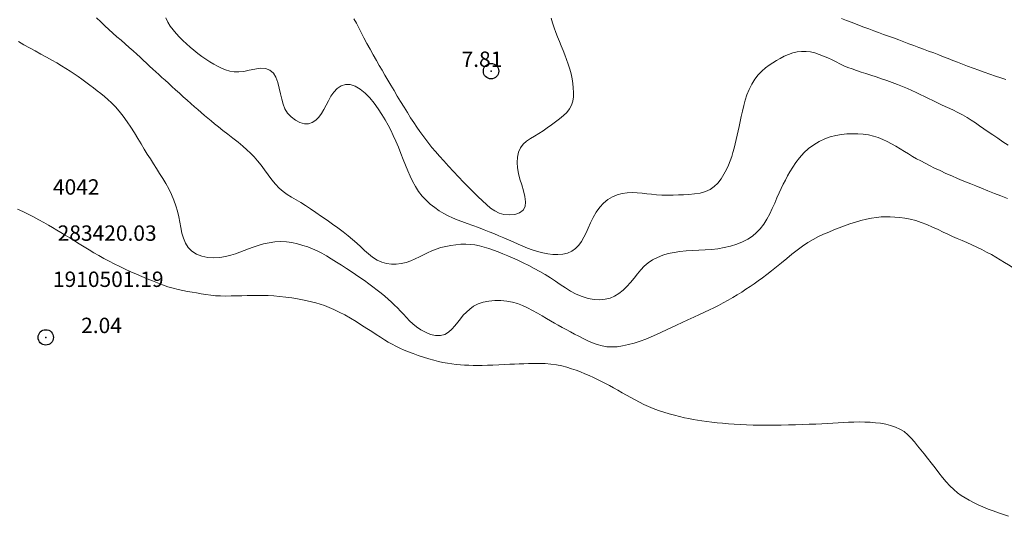
# Model space of a CAD drawing. Extents: x 283341 to 284591, y 1910345 to 1911155.
# Drawn here: x 283418 to 283482, y 1910490 to 1910522 of the extents above; entities that cross this region are included whole.
import ezdxf

# ---------------------------------------------------------------- set-up
doc = ezdxf.new("R2010")
doc.units = 0
doc.header["$MEASUREMENT"] = 0
doc.header["$PDMODE"] = 32
doc.header["$PDSIZE"] = -0.37
for name, color, linetype in [('1TODAS1K', 7, 'Continuous'), ('COTA FOTOGRAMETRICA', 10, 'Continuous'), ('CURVA INTERMEDIA', 17, 'Continuous'), ('CURVA MAESTRA', 17, 'Continuous'), ('PUNTO DE CONTROL', 12, 'Continuous')]:
    doc.layers.add(name, color=color, linetype=linetype)
doc.styles.add('WMF-Times New Roman0', font='times.ttf')

msp = doc.modelspace()

# ---------------------------------------------------------------- linework, layer by layer
at = {"layer": 'COTA FOTOGRAMETRICA'}
msp.add_point((283448.981, 1910518.495, 7.808), dxfattribs=at)
at = {"layer": 'CURVA INTERMEDIA', "color": 17, "linetype": 'Continuous', "lineweight": 9}
for points, elevation in [([(283427.828, 1910521.97), (283427.965, 1910521.688), (283428.122, 1910521.426), (283428.301, 1910521.179), (283428.501, 1910520.941), (283428.719, 1910520.71), (283428.948, 1910520.486), (283429.183, 1910520.269), (283429.421, 1910520.058), (283429.663, 1910519.855), (283429.913, 1910519.654), (283430.173, 1910519.457), (283430.436, 1910519.27), (283430.692, 1910519.102), (283430.944, 1910518.95), (283431.195, 1910518.814), (283431.449, 1910518.691), (283431.71, 1910518.583), (283431.986, 1910518.499), (283432.28, 1910518.449), (283432.59, 1910518.443), (283432.913, 1910518.486), (283433.254, 1910518.559), (283433.614, 1910518.636), (283433.976, 1910518.684), (283434.316, 1910518.668), (283434.607, 1910518.568), (283434.831, 1910518.374), (283434.997, 1910518.097), (283435.12, 1910517.76), (283435.213, 1910517.393), (283435.292, 1910517.024), (283435.368, 1910516.673), (283435.456, 1910516.349), (283435.576, 1910516.049), (283435.749, 1910515.77), (283435.977, 1910515.518), (283436.255, 1910515.306), (283436.553, 1910515.151), (283436.841, 1910515.072), (283437.11, 1910515.074), (283437.356, 1910515.157), (283437.578, 1910515.305), (283437.777, 1910515.504), (283437.955, 1910515.74), (283438.113, 1910516.004), (283438.26, 1910516.285), (283438.408, 1910516.576), (283438.568, 1910516.866), (283438.754, 1910517.142), (283438.972, 1910517.379), (283439.228, 1910517.55), (283439.515, 1910517.635), (283439.824, 1910517.621), (283440.144, 1910517.513), (283440.467, 1910517.323), (283440.785, 1910517.065), (283441.092, 1910516.754), (283441.38, 1910516.409), (283441.646, 1910516.049), (283441.886, 1910515.687), (283442.097, 1910515.335), (283442.285, 1910514.994), (283442.457, 1910514.661), (283442.622, 1910514.315), (283442.788, 1910513.941), (283442.954, 1910513.548), (283443.115, 1910513.15), (283443.27, 1910512.757), (283443.419, 1910512.378), (283443.565, 1910512.017), (283443.713, 1910511.676), (283443.876, 1910511.343), (283444.063, 1910511.007), (283444.274, 1910510.68), (283444.507, 1910510.379), (283444.76, 1910510.104), (283445.033, 1910509.856), (283445.32, 1910509.628), (283445.614, 1910509.421), (283445.906, 1910509.238), (283446.19, 1910509.085), (283446.475, 1910508.955), (283446.773, 1910508.837), (283447.091, 1910508.721), (283447.435, 1910508.599), (283447.798, 1910508.467), (283448.17, 1910508.328), (283448.527, 1910508.19), (283448.853, 1910508.061), (283449.17, 1910507.934), (283449.497, 1910507.799), (283449.822, 1910507.661), (283450.127, 1910507.527), (283450.43, 1910507.392), (283450.745, 1910507.25), (283451.059, 1910507.112), (283451.359, 1910506.989), (283451.664, 1910506.876), (283451.996, 1910506.77), (283452.34, 1910506.681), (283452.676, 1910506.617), (283453.005, 1910506.581), (283453.328, 1910506.574)], 6.003), ([(283444.736, 1910514.056), (283444.546, 1910514.313), (283444.356, 1910514.579), (283444.162, 1910514.859), (283443.961, 1910515.156), (283443.754, 1910515.47), (283443.541, 1910515.803), (283443.322, 1910516.154), (283443.101, 1910516.515), (283442.883, 1910516.879), (283442.671, 1910517.238), (283442.466, 1910517.587), (283442.27, 1910517.922), (283442.082, 1910518.243), (283441.898, 1910518.555), (283441.714, 1910518.868), (283441.524, 1910519.196), (283441.322, 1910519.55), (283441.114, 1910519.922), (283440.908, 1910520.302), (283440.714, 1910520.668), (283440.54, 1910521.005), (283440.379, 1910521.316), (283440.223, 1910521.611), (283440.067, 1910521.9)], 7.011), ([(283452.883, 1910521.939), (283452.98, 1910521.63), (283453.084, 1910521.323), (283453.194, 1910521.018), (283453.309, 1910520.718), (283453.427, 1910520.424), (283453.545, 1910520.135), (283453.663, 1910519.846), (283453.781, 1910519.553), (283453.896, 1910519.254), (283454.007, 1910518.947), (283454.107, 1910518.634), (283454.19, 1910518.32), (283454.256, 1910518.008), (283454.303, 1910517.704), (283454.332, 1910517.405), (283454.343, 1910517.11), (283454.334, 1910516.821), (283454.296, 1910516.546), (283454.218, 1910516.286), (283454.087, 1910516.045), (283453.908, 1910515.819), (283453.686, 1910515.604), (283453.438, 1910515.398), (283453.178, 1910515.201), (283452.911, 1910515.007), (283452.638, 1910514.815), (283452.36, 1910514.627), (283452.08, 1910514.449), (283451.805, 1910514.281), (283451.542, 1910514.121), (283451.297, 1910513.953), (283451.079, 1910513.759), (283450.9, 1910513.521), (283450.771, 1910513.229), (283450.697, 1910512.902), (283450.675, 1910512.559), (283450.702, 1910512.208), (283450.767, 1910511.849), (283450.863, 1910511.482), (283450.976, 1910511.105), (283451.09, 1910510.727), (283451.182, 1910510.358), (283451.227, 1910510.013), (283451.196, 1910509.709), (283451.068, 1910509.462), (283450.836, 1910509.286), (283450.525, 1910509.182)], 7.011), ([(283482.467, 1910517.947), (283482.127, 1910518.061), (283481.779, 1910518.177), (283481.422, 1910518.299), (283481.059, 1910518.426), (283480.692, 1910518.556), (283480.328, 1910518.689), (283479.971, 1910518.82), (283479.63, 1910518.949), (283479.308, 1910519.073), (283479.002, 1910519.193), (283478.707, 1910519.31), (283478.409, 1910519.429), (283478.095, 1910519.553), (283477.768, 1910519.681), (283477.437, 1910519.807), (283477.109, 1910519.928), (283476.79, 1910520.043), (283476.475, 1910520.158), (283476.154, 1910520.277), (283475.826, 1910520.401), (283475.493, 1910520.527), (283475.159, 1910520.653), (283474.829, 1910520.773), (283474.505, 1910520.89), (283474.186, 1910521.005), (283473.865, 1910521.123), (283473.539, 1910521.245), (283473.228, 1910521.363), (283472.947, 1910521.47), (283472.681, 1910521.571), (283472.407, 1910521.675), (283472.106, 1910521.79), (283471.765, 1910521.92)], 7.011), ([(283418.254, 1910520.418), (283418.606, 1910520.217), (283418.97, 1910520.014), (283419.34, 1910519.81), (283419.711, 1910519.606), (283420.073, 1910519.407), (283420.42, 1910519.215), (283420.746, 1910519.031), (283421.052, 1910518.854), (283421.339, 1910518.68), (283421.613, 1910518.506), (283421.875, 1910518.33), (283422.13, 1910518.15), (283422.381, 1910517.967), (283422.631, 1910517.78), (283422.881, 1910517.592), (283423.128, 1910517.406), (283423.371, 1910517.222), (283423.608, 1910517.041), (283423.841, 1910516.857), (283424.072, 1910516.662), (283424.307, 1910516.441), (283424.552, 1910516.184), (283424.804, 1910515.89), (283425.059, 1910515.563), (283425.313, 1910515.212), (283425.56, 1910514.848), (283425.796, 1910514.481), (283426.018, 1910514.121), (283426.227, 1910513.772), (283426.429, 1910513.435), (283426.627, 1910513.11), (283426.826, 1910512.793), (283427.027, 1910512.48), (283427.229, 1910512.169), (283427.43, 1910511.852), (283427.632, 1910511.524), (283427.829, 1910511.185), (283428.018, 1910510.837), (283428.192, 1910510.481), (283428.347, 1910510.118), (283428.478, 1910509.752), (283428.584, 1910509.386), (283428.669, 1910509.025), (283428.739, 1910508.675), (283428.804, 1910508.327), (283428.877, 1910507.975), (283428.973, 1910507.63), (283429.106, 1910507.31), (283429.289, 1910507.026), (283429.531, 1910506.79), (283429.829, 1910506.603), (283430.178, 1910506.468), (283430.559, 1910506.386), (283430.952, 1910506.357), (283431.341, 1910506.377), (283431.712, 1910506.439), (283432.055, 1910506.526), (283432.366, 1910506.625), (283432.654, 1910506.729), (283432.933, 1910506.837), (283433.215, 1910506.946), (283433.511, 1910507.056), (283433.832, 1910507.163), (283434.183, 1910507.264), (283434.553, 1910507.347), (283434.927, 1910507.401), (283435.301, 1910507.42), (283435.67, 1910507.401), (283436.036, 1910507.349), (283436.399, 1910507.27), (283436.746, 1910507.174), (283437.069, 1910507.069), (283437.374, 1910506.951), (283437.674, 1910506.818), (283437.973, 1910506.665), (283438.278, 1910506.493), (283438.594, 1910506.3), (283438.925, 1910506.09), (283439.257, 1910505.875), (283439.574, 1910505.666), (283439.878, 1910505.465), (283440.171, 1910505.269), (283440.457, 1910505.075), (283440.742, 1910504.878), (283441.025, 1910504.677), (283441.303, 1910504.472), (283441.572, 1910504.267), (283441.828, 1910504.064), (283442.07, 1910503.865), (283442.295, 1910503.671), (283442.506, 1910503.48), (283442.705, 1910503.293), (283442.899, 1910503.102), (283443.089, 1910502.903), (283443.282, 1910502.696)], 4.006), ([(283463.226, 1910510.808), (283463.496, 1910510.993), (283463.733, 1910511.224), (283463.943, 1910511.495), (283464.129, 1910511.792), (283464.291, 1910512.097), (283464.427, 1910512.395), (283464.537, 1910512.675), (283464.629, 1910512.944), (283464.711, 1910513.214), (283464.788, 1910513.487), (283464.861, 1910513.767), (283464.931, 1910514.049), (283464.997, 1910514.332), (283465.06, 1910514.616), (283465.122, 1910514.907), (283465.187, 1910515.215), (283465.256, 1910515.549), (283465.332, 1910515.9), (283465.414, 1910516.258), (283465.508, 1910516.615), (283465.622, 1910516.966), (283465.762, 1910517.311), (283465.933, 1910517.649), (283466.131, 1910517.967), (283466.351, 1910518.252), (283466.585, 1910518.5), (283466.824, 1910518.711), (283467.064, 1910518.891), (283467.301, 1910519.048), (283467.541, 1910519.192), (283467.787, 1910519.33), (283468.045, 1910519.462), (283468.317, 1910519.583), (283468.599, 1910519.683), (283468.887, 1910519.751), (283469.175, 1910519.785), (283469.463, 1910519.782), (283469.75, 1910519.747), (283470.038, 1910519.682), (283470.327, 1910519.591), (283470.611, 1910519.479), (283470.889, 1910519.355), (283471.157, 1910519.225), (283471.418, 1910519.095), (283471.673, 1910518.971), (283471.929, 1910518.854), (283472.189, 1910518.745), (283472.461, 1910518.641), (283472.748, 1910518.54), (283473.049, 1910518.439), (283473.361, 1910518.337), (283473.683, 1910518.232), (283474.017, 1910518.122), (283474.362, 1910518.006), (283474.714, 1910517.885), (283475.068, 1910517.758), (283475.415, 1910517.627), (283475.748, 1910517.494), (283476.061, 1910517.361), (283476.355, 1910517.231), (283476.63, 1910517.104), (283476.895, 1910516.978), (283477.159, 1910516.85), (283477.428, 1910516.718), (283477.706, 1910516.582), (283478.004, 1910516.44), (283478.325, 1910516.291), (283478.664, 1910516.135), (283479.007, 1910515.975), (283479.339, 1910515.813), (283479.647, 1910515.651), (283479.934, 1910515.486), (283480.208, 1910515.314), (283480.478, 1910515.136), (283480.751, 1910514.949), (283481.031, 1910514.756), (283481.319, 1910514.556), (283481.619, 1910514.348), (283481.933, 1910514.133), (283482.262, 1910513.913), (283482.602, 1910513.695)], 6.003), ([(283450.525, 1910509.182), (283450.173, 1910509.15), (283449.821, 1910509.183), (283449.504, 1910509.272), (283449.219, 1910509.412), (283448.953, 1910509.597), (283448.69, 1910509.82), (283448.417, 1910510.075), (283448.129, 1910510.353), (283447.827, 1910510.65), (283447.514, 1910510.963), (283447.191, 1910511.291), (283446.862, 1910511.632), (283446.533, 1910511.98), (283446.212, 1910512.326), (283445.907, 1910512.66), (283445.624, 1910512.976), (283445.369, 1910513.269), (283445.139, 1910513.542), (283444.931, 1910513.802), (283444.736, 1910514.056)], 7.011), ([(283453.328, 1910506.574), (283453.645, 1910506.601), (283453.953, 1910506.67), (283454.238, 1910506.79), (283454.483, 1910506.966), (283454.691, 1910507.185), (283454.866, 1910507.431), (283455.02, 1910507.698), (283455.162, 1910507.986), (283455.304, 1910508.299), (283455.455, 1910508.638), (283455.625, 1910508.987), (283455.821, 1910509.329), (283456.047, 1910509.646), (283456.301, 1910509.924), (283456.578, 1910510.154), (283456.873, 1910510.332), (283457.184, 1910510.462), (283457.509, 1910510.549), (283457.841, 1910510.596), (283458.171, 1910510.608), (283458.491, 1910510.594), (283458.798, 1910510.564), (283459.102, 1910510.527), (283459.416, 1910510.491), (283459.746, 1910510.462), (283460.094, 1910510.445), (283460.456, 1910510.439), (283460.82, 1910510.442), (283461.173, 1910510.452), (283461.503, 1910510.464), (283461.839, 1910510.483), (283462.204, 1910510.515), (283462.574, 1910510.573), (283462.918, 1910510.669), (283463.226, 1910510.808)], 6.003), ([(283418.194, 1910509.52), (283418.526, 1910509.37), (283418.872, 1910509.202), (283419.224, 1910509.023), (283419.571, 1910508.838), (283419.899, 1910508.658), (283420.197, 1910508.489), (283420.473, 1910508.328), (283420.739, 1910508.169), (283421.007, 1910508.006), (283421.287, 1910507.834), (283421.581, 1910507.653), (283421.887, 1910507.463), (283422.201, 1910507.269), (283422.52, 1910507.074), (283422.839, 1910506.881), (283423.159, 1910506.692), (283423.48, 1910506.505), (283423.805, 1910506.322), (283424.139, 1910506.141), (283424.482, 1910505.964), (283424.836, 1910505.791), (283425.197, 1910505.622), (283425.561, 1910505.458), (283425.923, 1910505.301), (283426.277, 1910505.151), (283426.62, 1910505.007), (283426.956, 1910504.868), (283427.288, 1910504.734), (283427.622, 1910504.606), (283427.962, 1910504.487), (283428.3, 1910504.383), (283428.629, 1910504.3), (283428.944, 1910504.235), (283429.244, 1910504.183), (283429.536, 1910504.133), (283429.83, 1910504.08), (283430.129, 1910504.024), (283430.435, 1910503.971), (283430.749, 1910503.927), (283431.07, 1910503.897), (283431.398, 1910503.882), (283431.733, 1910503.878), (283432.075, 1910503.881), (283432.423, 1910503.889), (283432.772, 1910503.898), (283433.12, 1910503.907), (283433.463, 1910503.915), (283433.801, 1910503.919), (283434.139, 1910503.917), (283434.486, 1910503.906), (283434.849, 1910503.884), (283435.233, 1910503.851), (283435.628, 1910503.809), (283436.018, 1910503.758), (283436.387, 1910503.702), (283436.722, 1910503.641), (283437.028, 1910503.577), (283437.315, 1910503.509), (283437.594, 1910503.434), (283437.871, 1910503.351), (283438.155, 1910503.256), (283438.451, 1910503.143), (283438.767, 1910503.006), (283439.108, 1910502.84), (283439.469, 1910502.649), (283439.839, 1910502.438), (283440.208, 1910502.216), (283440.566, 1910501.992), (283440.906, 1910501.774), (283441.224, 1910501.568), (283441.518, 1910501.376), (283441.79, 1910501.201), (283442.047, 1910501.039), (283442.297, 1910500.889), (283442.547, 1910500.748), (283442.8, 1910500.614), (283443.059, 1910500.488), (283443.324, 1910500.368)], 3.004), ([(283443.282, 1910502.696), (283443.479, 1910502.483), (283443.684, 1910502.272), (283443.901, 1910502.07), (283444.138, 1910501.876), (283444.407, 1910501.691), (283444.709, 1910501.523), (283445.037, 1910501.388), (283445.371, 1910501.308), (283445.686, 1910501.303), (283445.971, 1910501.376), (283446.219, 1910501.522), (283446.436, 1910501.718), (283446.631, 1910501.94), (283446.814, 1910502.172), (283446.993, 1910502.401), (283447.178, 1910502.624), (283447.376, 1910502.837), (283447.597, 1910503.034), (283447.851, 1910503.212), (283448.144, 1910503.363), (283448.477, 1910503.478), (283448.842, 1910503.555), (283449.228, 1910503.591), (283449.621, 1910503.589), (283450.005, 1910503.552), (283450.37, 1910503.482), (283450.71, 1910503.385), (283451.035, 1910503.26), (283451.355, 1910503.11), (283451.676, 1910502.941), (283451.995, 1910502.76), (283452.302, 1910502.582), (283452.584, 1910502.417), (283452.848, 1910502.265), (283453.102, 1910502.12), (283453.356, 1910501.977), (283453.613, 1910501.835), (283453.877, 1910501.692), (283454.147, 1910501.55), (283454.419, 1910501.408), (283454.693, 1910501.264), (283454.974, 1910501.12), (283455.268, 1910500.976), (283455.573, 1910500.841), (283455.884, 1910500.727), (283456.197, 1910500.639), (283456.51, 1910500.584), (283456.833, 1910500.566), (283457.176, 1910500.585), (283457.538, 1910500.638), (283457.912, 1910500.718), (283458.292, 1910500.822), (283458.671, 1910500.945), (283459.042, 1910501.082), (283459.397, 1910501.23), (283459.74, 1910501.381), (283460.074, 1910501.532), (283460.4, 1910501.682), (283460.72, 1910501.831), (283461.052, 1910501.987), (283461.411, 1910502.154), (283461.788, 1910502.33), (283462.17, 1910502.507), (283462.536, 1910502.675), (283462.87, 1910502.828), (283463.18, 1910502.972), (283463.478, 1910503.115), (283463.776, 1910503.265), (283464.083, 1910503.428), (283464.394, 1910503.6), (283464.698, 1910503.776), (283464.994, 1910503.956), (283465.279, 1910504.138), (283465.554, 1910504.319), (283465.822, 1910504.499), (283466.087, 1910504.679), (283466.351, 1910504.862), (283466.624, 1910505.056), (283466.912, 1910505.27), (283467.218, 1910505.507), (283467.54, 1910505.767), (283467.873, 1910506.041), (283468.211, 1910506.322), (283468.551, 1910506.6), (283468.894, 1910506.867), (283469.239, 1910507.119), (283469.589, 1910507.351), (283469.935, 1910507.559), (283470.271, 1910507.739), (283470.603, 1910507.897), (283470.938, 1910508.041), (283471.279, 1910508.176), (283471.626, 1910508.309), (283471.975, 1910508.438), (283472.323, 1910508.563), (283472.674, 1910508.681), (283473.031, 1910508.789), (283473.386, 1910508.879), (283473.726, 1910508.947), (283474.049, 1910508.993), (283474.353, 1910509.019), (283474.647, 1910509.03), (283474.942, 1910509.028), (283475.244, 1910509.015), (283475.56, 1910508.986), (283475.892, 1910508.94), (283476.241, 1910508.873), (283476.6, 1910508.781), (283476.959, 1910508.666), (283477.323, 1910508.526)], 4.006), ([(283477.323, 1910508.526), (283477.693, 1910508.366), (283478.051, 1910508.199), (283478.382, 1910508.039), (283478.693, 1910507.89), (283478.993, 1910507.751), (283479.294, 1910507.618), (283479.607, 1910507.486), (283479.928, 1910507.35), (283480.254, 1910507.209), (283480.579, 1910507.06), (283480.897, 1910506.904), (283481.21, 1910506.741), (283481.516, 1910506.573), (283481.813, 1910506.402), (283482.096, 1910506.231), (283482.366, 1910506.063), (283482.622, 1910505.9), (283482.869, 1910505.745), (283483.111, 1910505.599), (283483.352, 1910505.461), (283483.59, 1910505.332), (283483.799, 1910505.223), (283484.086, 1910505.082)], 4.006), ([(283443.324, 1910500.368), (283443.605, 1910500.251), (283443.907, 1910500.134), (283444.234, 1910500.017), (283444.581, 1910499.9), (283444.928, 1910499.793), (283445.257, 1910499.701), (283445.566, 1910499.626), (283445.857, 1910499.566), (283446.141, 1910499.517), (283446.424, 1910499.474), (283446.708, 1910499.438), (283446.988, 1910499.41), (283447.265, 1910499.389), (283447.541, 1910499.376), (283447.819, 1910499.369), (283448.105, 1910499.367), (283448.409, 1910499.369), (283448.742, 1910499.377), (283449.1, 1910499.389), (283449.477, 1910499.405), (283449.849, 1910499.422), (283450.196, 1910499.44), (283450.515, 1910499.455), (283450.812, 1910499.468), (283451.107, 1910499.478), (283451.419, 1910499.487), (283451.755, 1910499.493), (283452.116, 1910499.494), (283452.491, 1910499.484), (283452.867, 1910499.457), (283453.234, 1910499.408), (283453.584, 1910499.339), (283453.914, 1910499.252), (283454.223, 1910499.154), (283454.516, 1910499.049), (283454.801, 1910498.94), (283455.081, 1910498.827), (283455.359, 1910498.708), (283455.634, 1910498.586), (283455.902, 1910498.46), (283456.164, 1910498.33), (283456.425, 1910498.195), (283456.687, 1910498.055), (283456.954, 1910497.906), (283457.227, 1910497.751), (283457.503, 1910497.593), (283457.782, 1910497.433), (283458.062, 1910497.276), (283458.344, 1910497.121), (283458.63, 1910496.971), (283458.921, 1910496.826), (283459.219, 1910496.689), (283459.531, 1910496.562), (283459.861, 1910496.442), (283460.208, 1910496.33), (283460.565, 1910496.224), (283460.917, 1910496.127), (283461.246, 1910496.043), (283461.553, 1910495.97), (283461.84, 1910495.909), (283462.121, 1910495.855), (283462.405, 1910495.807), (283462.699, 1910495.762), (283463.009, 1910495.721), (283463.336, 1910495.681), (283463.681, 1910495.643), (283464.042, 1910495.606), (283464.414, 1910495.573), (283464.797, 1910495.543), (283465.19, 1910495.519), (283465.596, 1910495.501), (283466.019, 1910495.488), (283466.458, 1910495.482), (283466.911, 1910495.481), (283467.376, 1910495.486), (283467.846, 1910495.493), (283468.318, 1910495.504), (283468.785, 1910495.516), (283469.241, 1910495.529), (283469.679, 1910495.542), (283470.095, 1910495.555), (283470.486, 1910495.571), (283470.856, 1910495.589), (283471.208, 1910495.61), (283471.55, 1910495.632), (283471.889, 1910495.654), (283472.23, 1910495.672), (283472.576, 1910495.686), (283472.926, 1910495.692), (283473.278, 1910495.688), (283473.629, 1910495.673), (283473.975, 1910495.645), (283474.314, 1910495.603), (283474.645, 1910495.545), (283474.967, 1910495.466), (283475.276, 1910495.363), (283475.568, 1910495.23), (283475.836, 1910495.063), (283476.081, 1910494.865), (283476.306, 1910494.64), (283476.516, 1910494.397), (283476.721, 1910494.147), (283476.929, 1910493.887)], 3.004), ([(283476.929, 1910493.887), (283477.145, 1910493.615), (283477.373, 1910493.329), (283477.612, 1910493.025), (283477.857, 1910492.71), (283478.102, 1910492.394), (283478.346, 1910492.088), (283478.586, 1910491.799), (283478.825, 1910491.535), (283479.065, 1910491.3), (283479.306, 1910491.094), (283479.55, 1910490.915), (283479.802, 1910490.754), (283480.066, 1910490.601), (283480.348, 1910490.453), (283480.65, 1910490.308), (283480.97, 1910490.166), (283481.301, 1910490.032), (283481.637, 1910489.905), (283481.972, 1910489.785), (283482.302, 1910489.671), (283482.627, 1910489.559)], 3.004)]:
    msp.add_lwpolyline(points, dxfattribs=dict(at, elevation=elevation))
at = {"layer": 'CURVA MAESTRA', "color": 17, "linetype": 'Continuous', "lineweight": 13, "elevation": 5.007}
for points in [[(283423.332, 1910521.973), (283423.61, 1910521.698), (283423.875, 1910521.444), (283424.134, 1910521.204), (283424.393, 1910520.97), (283424.657, 1910520.737), (283424.926, 1910520.503), (283425.196, 1910520.27), (283425.458, 1910520.042), (283425.707, 1910519.82), (283425.939, 1910519.606), (283426.159, 1910519.4), (283426.37, 1910519.202), (283426.576, 1910519.009), (283426.781, 1910518.821), (283426.984, 1910518.637), (283427.185, 1910518.455), (283427.384, 1910518.273), (283427.583, 1910518.091), (283427.786, 1910517.904), (283427.999, 1910517.709), (283428.224, 1910517.502), (283428.463, 1910517.284), (283428.712, 1910517.058), (283428.965, 1910516.83), (283429.217, 1910516.606), (283429.461, 1910516.392), (283429.696, 1910516.189), (283429.921, 1910515.994), (283430.138, 1910515.807), (283430.35, 1910515.624), (283430.56, 1910515.444), (283430.775, 1910515.264), (283431.004, 1910515.076), (283431.26, 1910514.873), (283431.548, 1910514.649), (283431.868, 1910514.4), (283432.201, 1910514.138), (283432.527, 1910513.876), (283432.83, 1910513.624), (283433.1, 1910513.387), (283433.344, 1910513.157), (283433.574, 1910512.921), (283433.799, 1910512.666), (283434.027, 1910512.383), (283434.26, 1910512.076), (283434.496, 1910511.753), (283434.734, 1910511.436), (283434.971, 1910511.145), (283435.214, 1910510.888), (283435.467, 1910510.668), (283435.733, 1910510.478), (283436.01, 1910510.306), (283436.3, 1910510.137), (283436.602, 1910509.958), (283436.919, 1910509.759), (283437.251, 1910509.539), (283437.597, 1910509.302), (283437.955, 1910509.056), (283438.317, 1910508.806), (283438.676, 1910508.555), (283439.026, 1910508.303), (283439.363, 1910508.049), (283439.681, 1910507.797)], [(283458.72, 1910505.573), (283458.947, 1910505.815), (283459.199, 1910506.034), (283459.484, 1910506.227), (283459.802, 1910506.393), (283460.147, 1910506.53), (283460.509, 1910506.638), (283460.883, 1910506.718), (283461.268, 1910506.773), (283461.668, 1910506.809), (283462.077, 1910506.832), (283462.488, 1910506.852), (283462.9, 1910506.875), (283463.309, 1910506.907), (283463.722, 1910506.957), (283464.142, 1910507.03), (283464.56, 1910507.13), (283464.964, 1910507.257), (283465.341, 1910507.408), (283465.678, 1910507.579), (283465.979, 1910507.774), (283466.247, 1910507.999), (283466.49, 1910508.256), (283466.714, 1910508.548), (283466.918, 1910508.87), (283467.103, 1910509.212), (283467.271, 1910509.564), (283467.426, 1910509.916), (283467.572, 1910510.257), (283467.712, 1910510.578), (283467.849, 1910510.876), (283467.984, 1910511.154), (283468.121, 1910511.42), (283468.263, 1910511.685), (283468.42, 1910511.96), (283468.598, 1910512.252), (283468.806, 1910512.559), (283469.048, 1910512.873), (283469.325, 1910513.179), (283469.633, 1910513.462), (283469.966, 1910513.711), (283470.318, 1910513.922), (283470.679, 1910514.094), (283471.042, 1910514.227), (283471.404, 1910514.323), (283471.764, 1910514.385), (283472.124, 1910514.418), (283472.485, 1910514.431), (283472.841, 1910514.424), (283473.188, 1910514.397), (283473.523, 1910514.348), (283473.846, 1910514.273), (283474.158, 1910514.174), (283474.459, 1910514.055), (283474.75, 1910513.919), (283475.033, 1910513.772), (283475.311, 1910513.615), (283475.588, 1910513.451), (283475.861, 1910513.285), (283476.129, 1910513.12), (283476.394, 1910512.96), (283476.657, 1910512.808), (283476.923, 1910512.66), (283477.201, 1910512.512), (283477.499, 1910512.359), (283477.825, 1910512.198), (283478.182, 1910512.029), (283478.565, 1910511.853), (283478.949, 1910511.683), (283479.304, 1910511.529), (283479.619, 1910511.395), (283479.896, 1910511.279), (283480.175, 1910511.164), (283480.498, 1910511.032), (283480.869, 1910510.883), (283481.282, 1910510.719), (283481.714, 1910510.55), (283482.141, 1910510.385), (283482.564, 1910510.223)], [(283439.681, 1910507.797), (283439.978, 1910507.551), (283440.253, 1910507.311), (283440.508, 1910507.075), (283440.755, 1910506.843), (283441.008, 1910506.613), (283441.276, 1910506.399), (283441.566, 1910506.215), (283441.871, 1910506.073), (283442.183, 1910505.983), (283442.5, 1910505.94), (283442.819, 1910505.942), (283443.137, 1910505.983), (283443.454, 1910506.059), (283443.76, 1910506.164), (283444.048, 1910506.288), (283444.321, 1910506.424), (283444.584, 1910506.562), (283444.848, 1910506.696), (283445.123, 1910506.821), (283445.414, 1910506.932), (283445.722, 1910507.028), (283446.044, 1910507.107), (283446.373, 1910507.17), (283446.701, 1910507.217), (283447.021, 1910507.246), (283447.332, 1910507.254), (283447.634, 1910507.239), (283447.932, 1910507.2), (283448.23, 1910507.137), (283448.53, 1910507.056), (283448.833, 1910506.96), (283449.138, 1910506.854), (283449.445, 1910506.742), (283449.753, 1910506.624), (283450.064, 1910506.498), (283450.383, 1910506.362), (283450.715, 1910506.212), (283451.064, 1910506.046), (283451.428, 1910505.864), (283451.796, 1910505.672), (283452.157, 1910505.475), (283452.506, 1910505.273), (283452.841, 1910505.066), (283453.165, 1910504.85), (283453.486, 1910504.627), (283453.813, 1910504.403), (283454.154, 1910504.189), (283454.516, 1910503.998), (283454.902, 1910503.84), (283455.297, 1910503.725), (283455.686, 1910503.658), (283456.057, 1910503.638), (283456.4, 1910503.667), (283456.719, 1910503.745), (283457.019, 1910503.872), (283457.302, 1910504.044), (283457.569, 1910504.257), (283457.821, 1910504.501), (283458.059, 1910504.766), (283458.285, 1910505.04), (283458.502, 1910505.313), (283458.72, 1910505.573)]]:
    msp.add_lwpolyline(points, dxfattribs=at)
at = {"layer": 'PUNTO DE CONTROL'}
msp.add_point((283420.025, 1910501.191, 2.039), dxfattribs=at)

# ---------------------------------------------------------------- texts
at = {"layer": '1TODAS1K', "style": 'WMF-Times New Roman0'}
for s, p in [('7.81', (283447.064, 1910518.773)), ('4042', (283420.493, 1910510.469)), (' 283420.03', (283420.493, 1910507.469)), ('1910501.19', (283420.493, 1910504.469)), ('      2.04', (283420.493, 1910501.469))]:
    msp.add_text(s, height=1, dxfattribs=at).set_placement(p)

doc.saveas('drawing.dxf')
